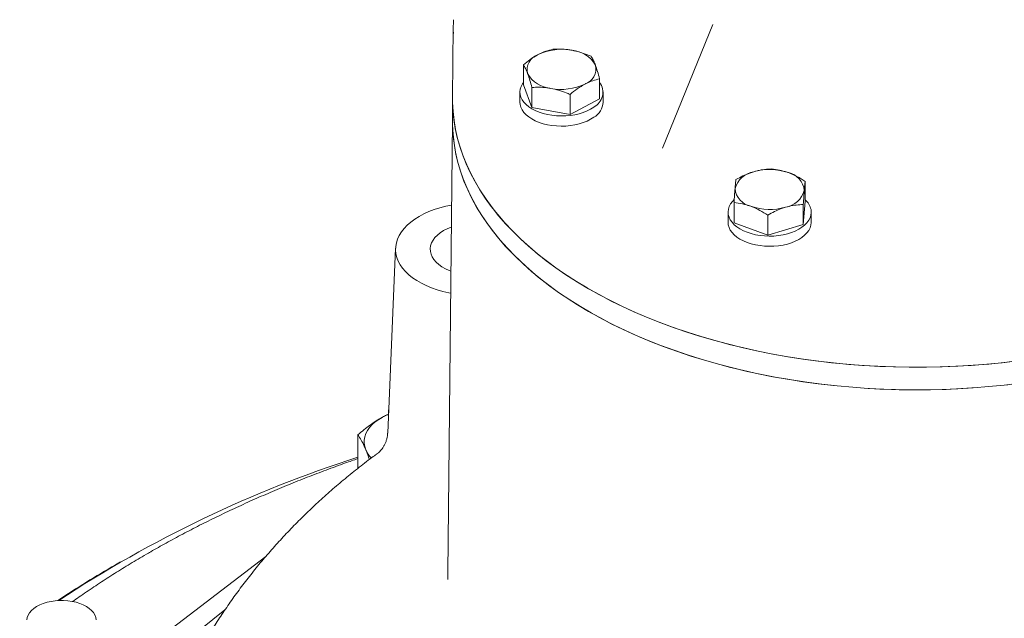
# Model space of a CAD drawing. Units: millimetres. Extents: x 4 to 417, y 5 to 293.
# Drawn here: x 120 to 167, y 215 to 244 of the extents above; entities that cross this region are included whole.
import ezdxf

# ---------------------------------------------------------------- set-up
doc = ezdxf.new("R2010")
doc.units = ezdxf.units.MM

msp = doc.modelspace()

# ---------------------------------------------------------------- linework, layer by layer
at = {"color": 7, "linetype": 'Continuous', "lineweight": 0}
for p, q in [((140.959, 243.745), (140.922, 240.338)), ((153.443, 243.851), (151.022, 237.906)), ((153.449, 243.859), (153.445, 243.85)), ((144.33, 241.913), (144.33, 240.945)), ((147.997, 241.237), (147.997, 240.27)), ((144.163, 240.608), (144.163, 240.118)), ((144.33, 240.945), (144.74, 239.86)), ((144.74, 240.827), (144.74, 239.86)), ((148.163, 240.118), (148.163, 240.608)), ((140.922, 240.258), (140.922, 239.17)), ((146.574, 240.49), (146.574, 239.522)), ((146.574, 239.522), (147.997, 240.27)), ((144.74, 239.86), (146.574, 239.522)), ((140.922, 239.209), (140.689, 217.476)), ((151.022, 237.906), (151.022, 237.906)), ((157.885, 236.305), (157.885, 235.338)), ((154.465, 235.285), (154.465, 234.318)), ((157.795, 234.228), (157.885, 235.338)), ((157.795, 235.195), (157.795, 234.228)), ((154.175, 234.828), (154.175, 234.338)), ((156.085, 234.685), (156.085, 233.718)), ((158.175, 234.338), (158.175, 234.828)), ((154.465, 234.318), (156.085, 233.718)), ((156.085, 233.718), (157.795, 234.228)), ((138.184, 233.099), (137.803, 224.196)), ((137.838, 225.22), (137.838, 225.031)), ((136.371, 222.504), (136.371, 224.113)), ((137.277, 223.191), (137.276, 223.19)), ((124.947, 218), (124.712, 217.864)), ((126.048, 213.754), (131.94, 218.261)), ((129.973, 215.689), (120.104, 207.811))]:
    msp.add_line(p, q, dxfattribs=at)
at = {"color": 7, "linetype": 'Continuous', "lineweight": 0, "flags": 128}
for points in [[(144.33, 241.069), (144.282, 240.999), (144.218, 240.875), (144.178, 240.748), (144.163, 240.619), (144.174, 240.489), (144.209, 240.362), (144.269, 240.237), (144.353, 240.117), (144.46, 240.003), (144.588, 239.897), (144.736, 239.799), (144.902, 239.712), (145.083, 239.636), (145.279, 239.572), (145.485, 239.522), (145.7, 239.485), (145.921, 239.462), (146.144, 239.453), (146.368, 239.459), (146.59, 239.48), (146.806, 239.515), (147.014, 239.563), (147.211, 239.624), (147.395, 239.698), (147.564, 239.784), (147.715, 239.879)], [(140.922, 240.338), (140.923, 240.15), (140.941, 239.717), (140.986, 239.285), (141.055, 238.853), (141.149, 238.423), (141.268, 237.996), (141.412, 237.571), (141.581, 237.149), (141.774, 236.73), (141.992, 236.315), (142.233, 235.905), (142.498, 235.5), (142.787, 235.1), (143.099, 234.706), (143.433, 234.318), (143.79, 233.937), (144.169, 233.563), (144.569, 233.197), (144.991, 232.839), (145.433, 232.489), (145.895, 232.147), (146.377, 231.815), (146.878, 231.493), (147.397, 231.18), (147.934, 230.878), (148.489, 230.586), (149.06, 230.305), (149.647, 230.035), (150.25, 229.777), (150.867, 229.531), (151.498, 229.297), (152.143, 229.075), (152.8, 228.866), (153.469, 228.669), (154.148, 228.486), (154.839, 228.316), (155.538, 228.16), (156.247, 228.017), (156.963, 227.888), (157.686, 227.773), (158.416, 227.672), (159.151, 227.585), (159.891, 227.513), (160.635, 227.455), (161.381, 227.411), (162.13, 227.382), (162.88, 227.367), (163.63, 227.367), (164.38, 227.382), (165.129, 227.411), (165.875, 227.455), (166.619, 227.513), (167.359, 227.585), (168.094, 227.672)], [(140.922, 240.338), (140.924, 240.096), (140.946, 239.663), (140.993, 239.231), (141.065, 238.799), (141.163, 238.37), (141.285, 237.943), (141.432, 237.518), (141.604, 237.096), (141.8, 236.678), (142.021, 236.264), (142.265, 235.854), (142.533, 235.45), (142.825, 235.051), (143.139, 234.657), (143.477, 234.27), (143.836, 233.89), (144.218, 233.517), (144.621, 233.152), (145.045, 232.794), (145.489, 232.446), (145.954, 232.105), (146.438, 231.774), (146.941, 231.453), (147.463, 231.142)], [(144.163, 240.118), (144.174, 240), (144.209, 239.872), (144.269, 239.747), (144.353, 239.627), (144.46, 239.513), (144.588, 239.407), (144.736, 239.309), (144.902, 239.222), (145.083, 239.146), (145.279, 239.082), (145.485, 239.032), (145.7, 238.995), (145.921, 238.972), (146.144, 238.963), (146.368, 238.969), (146.59, 238.99), (146.806, 239.025), (147.014, 239.073), (147.211, 239.135), (147.395, 239.208), (147.564, 239.294), (147.715, 239.39)], [(140.922, 239.17), (140.924, 239.007), (140.946, 238.574), (140.993, 238.142), (141.065, 237.711), (141.163, 237.281), (141.285, 236.854), (141.432, 236.429), (141.604, 236.007), (141.8, 235.589), (142.021, 235.175), (142.265, 234.766), (142.533, 234.361), (142.825, 233.962), (143.139, 233.569), (143.477, 233.182), (143.836, 232.802), (144.218, 232.429), (144.621, 232.063), (145.045, 231.706), (145.489, 231.357), (145.954, 231.017), (146.438, 230.686), (146.941, 230.364), (147.463, 230.053)], [(167.635, 226.527), (166.897, 226.449), (166.155, 226.386), (165.409, 226.337), (164.661, 226.302), (163.912, 226.282), (163.161, 226.277), (162.411, 226.286), (161.662, 226.31), (160.914, 226.348), (160.17, 226.4), (159.428, 226.467), (158.691, 226.549), (157.959, 226.645), (157.234, 226.754), (156.514, 226.878), (155.803, 227.016), (155.1, 227.167), (154.406, 227.332), (153.722, 227.51), (153.049, 227.702), (152.388, 227.906), (151.738, 228.123), (151.102, 228.353), (150.479, 228.595), (149.871, 228.848), (149.278, 229.114), (148.701, 229.391), (148.14, 229.678), (147.596, 229.977), (147.07, 230.286), (146.562, 230.605), (146.073, 230.933), (145.604, 231.271), (145.154, 231.618), (144.725, 231.973), (144.316, 232.336), (143.93, 232.708), (143.564, 233.086), (143.221, 233.471), (142.901, 233.863), (142.604, 234.261), (142.33, 234.664), (142.079, 235.072), (141.853, 235.485), (141.651, 235.902), (141.473, 236.323), (141.319, 236.747), (141.191, 237.174), (141.087, 237.603), (141.009, 238.034), (140.955, 238.466), (140.927, 238.899), (140.922, 239.17)], [(154.469, 235.43), (154.382, 235.339), (154.294, 235.22), (154.23, 235.096), (154.19, 234.968), (154.176, 234.839), (154.186, 234.71), (154.221, 234.582), (154.282, 234.457), (154.365, 234.337), (154.472, 234.223), (154.6, 234.117), (154.748, 234.019), (154.914, 233.932), (155.095, 233.856), (155.291, 233.793), (155.497, 233.742), (155.712, 233.705), (155.933, 233.682), (156.157, 233.673), (156.381, 233.679), (156.602, 233.7), (156.818, 233.735), (157.026, 233.783), (157.223, 233.845), (157.408, 233.919), (157.576, 234.004), (157.727, 234.1), (157.859, 234.204), (157.969, 234.317), (158.057, 234.436), (158.121, 234.56), (158.161, 234.688), (158.175, 234.817), (158.165, 234.946), (158.165, 234.946)], [(140.879, 235.168), (140.601, 235.11), (140.317, 235.037), (140.045, 234.95), (139.786, 234.851), (139.541, 234.741), (139.313, 234.619), (139.102, 234.487), (138.91, 234.346), (138.739, 234.196), (138.589, 234.039), (138.461, 233.875), (138.357, 233.706), (138.277, 233.533), (138.221, 233.357), (138.189, 233.178), (138.183, 232.999), (138.202, 232.82), (138.246, 232.642), (138.314, 232.467), (138.406, 232.296), (138.522, 232.129), (138.661, 231.969), (138.822, 231.815), (139.004, 231.669), (139.205, 231.533), (139.425, 231.406), (139.662, 231.29), (139.914, 231.185), (140.18, 231.092), (140.458, 231.012), (140.746, 230.945), (140.833, 230.928)], [(140.867, 234.112), (140.861, 234.11), (140.668, 234.03), (140.491, 233.939), (140.333, 233.837), (140.194, 233.725), (140.077, 233.606), (139.984, 233.48), (139.914, 233.349), (139.869, 233.214), (139.85, 233.078), (139.856, 232.941), (139.888, 232.805), (139.946, 232.672), (140.028, 232.543), (140.133, 232.421), (140.261, 232.305), (140.41, 232.198), (140.578, 232.101), (140.763, 232.015), (140.845, 231.983)], [(154.175, 234.338), (154.186, 234.22), (154.221, 234.092), (154.282, 233.967), (154.365, 233.847), (154.472, 233.733), (154.6, 233.627), (154.748, 233.529), (154.914, 233.442), (155.095, 233.366), (155.291, 233.303), (155.497, 233.252), (155.712, 233.215), (155.933, 233.192), (156.157, 233.184), (156.381, 233.19), (156.602, 233.21), (156.818, 233.245), (157.026, 233.293), (157.223, 233.355), (157.408, 233.429), (157.576, 233.514), (157.727, 233.61), (157.859, 233.715), (157.969, 233.827), (158.057, 233.946), (158.121, 234.07), (158.161, 234.198), (158.175, 234.327), (158.175, 234.338)], [(147.463, 231.142), (148.002, 230.841), (148.559, 230.55), (149.132, 230.271), (149.722, 230.002), (150.326, 229.746), (150.945, 229.501), (151.578, 229.268), (152.224, 229.048), (152.883, 228.84), (153.553, 228.646), (154.234, 228.464), (154.926, 228.296), (155.626, 228.141), (156.336, 228), (157.053, 227.873), (157.777, 227.759), (158.508, 227.66), (159.244, 227.575), (159.984, 227.505), (160.728, 227.448), (161.475, 227.407), (162.224, 227.379), (162.974, 227.367), (163.724, 227.368), (164.474, 227.385), (165.222, 227.416), (165.969, 227.461), (166.712, 227.521), (167.451, 227.595), (168.186, 227.684)], [(147.463, 230.053), (148.002, 229.752), (148.559, 229.461), (149.132, 229.182), (149.722, 228.914), (150.326, 228.657), (150.945, 228.412), (151.578, 228.18), (152.224, 227.959), (152.883, 227.752), (153.553, 227.557), (154.234, 227.375), (154.926, 227.207), (155.626, 227.052), (156.336, 226.911), (157.053, 226.784), (157.777, 226.671), (158.508, 226.571), (159.244, 226.487), (159.984, 226.416), (160.728, 226.36), (161.475, 226.318), (162.224, 226.291), (162.974, 226.278), (163.724, 226.28), (164.474, 226.296), (165.222, 226.327), (165.969, 226.372), (166.712, 226.432), (167.451, 226.506), (168.186, 226.595)], [(137.561, 224.967), (137.374, 224.855), (137.206, 224.733), (137.059, 224.603), (136.934, 224.465), (136.833, 224.321), (136.755, 224.172), (136.703, 224.019), (136.676, 223.864), (136.674, 223.708), (136.698, 223.553), (136.748, 223.4)], [(137.838, 225.1), (137.766, 225.069), (137.561, 224.967)], [(140.693, 217.159), (140.691, 217.217), (140.689, 217.476)], [(120.453, 215.211), (120.471, 215.329), (120.515, 215.444), (120.583, 215.556), (120.674, 215.662), (120.787, 215.761), (120.92, 215.851), (121.071, 215.931), (121.238, 216), (121.419, 216.056), (121.61, 216.099), (121.809, 216.129), (122.013, 216.143), (122.218, 216.144), (122.422, 216.129), (122.621, 216.101), (122.812, 216.058), (122.993, 216.002), (123.161, 215.934), (123.313, 215.854), (123.447, 215.765), (123.56, 215.666), (123.652, 215.56), (123.721, 215.449), (123.765, 215.333), (123.785, 215.215)]]:
    msp.add_lwpolyline(points, dxfattribs=at)
at = {"color": 7, "linetype": 'Continuous', "lineweight": 0}
for centre, radius, start, end in [((148.394, 243.665), 7.435, 176.7622, 181.9195), ((146.166, 240.047), 2.615, 78.8941, 115.466), ((146.557, 241.195), 1.423, 29.7872, 85.4466), ((145.283, 241.676), 0.771, 108.2779, 193.8817), ((147.044, 241.717), 0.771, 288.2779, 13.8817), ((145.77, 242.198), 1.423, 209.7872, 265.4466), ((147.343, 240.596), 0.807, 297.4805, 35.8745), ((146.161, 243.346), 2.615, 258.8941, 295.466), ((147.274, 240.163), 0.891, 299.7053, 357.0832), ((156.173, 234.149), 2.731, 70.6956, 106.1972), ((155.58, 235.678), 1.106, 98.8031, 165.1439), ((156.882, 235.784), 0.962, 5.2133, 78.4096), ((155.469, 236.049), 0.962, 185.2133, 258.4096), ((156.771, 236.155), 1.106, 278.8031, 345.1439), ((157.293, 234.76), 0.892, 12.033, 48.3442), ((156.178, 237.685), 2.731, 250.6956, 286.1972), ((138.398, 225.22), 0.56, 167.4994, 187.6014), ((137.978, 223.925), 1.337, 203.0893, 223.7115), ((154.146, 167.489), 58.325, 107.74353, 123.46998), ((148.922, 175.875), 48.469, 119.967, 123.8254)]:
    msp.add_arc(centre, radius, start, end, dxfattribs=at)
for points, knots in [([(145.753, 242.66), (145.637, 242.634), (145.404, 242.58), (145.163, 242.466), (145.041, 242.408)], [0, 0, 0, 0, 0.495458, 1, 1, 1, 1]), ([(146.67, 242.613), (146.601, 242.625), (146.412, 242.656), (146.104, 242.675), (145.87, 242.665), (145.753, 242.66)], [0, 0, 0, 0, 0.221636, 0.60854, 1, 1, 1, 1]), ([(147.587, 242.323), (147.527, 242.348), (147.349, 242.423), (147.044, 242.531), (146.795, 242.586), (146.67, 242.613)], [0, 0, 0, 0, 0.197985, 0.596281, 1, 1, 1, 1]), ([(145.041, 242.408), (145.025, 242.399), (144.897, 242.331), (144.656, 242.178), (144.439, 242.002), (144.33, 241.913)], [0, 0, 0, 0, 0.0700627, 0.5307704, 1, 1, 1, 1]), ([(147.792, 241.902), (147.787, 241.914), (147.75, 242.011), (147.681, 242.168), (147.618, 242.271), (147.587, 242.323)], [0, 0, 0, 0, 0.070063, 0.53077, 1, 1, 1, 1]), ([(144.33, 241.913), (144.363, 241.858), (144.43, 241.749), (144.5, 241.578), (144.535, 241.491)], [0, 0, 0, 0, 0.495458, 1, 1, 1, 1]), ([(147.997, 241.237), (147.963, 241.36), (147.896, 241.606), (147.827, 241.803), (147.792, 241.902)], [0, 0, 0, 0, 0.495458, 1, 1, 1, 1]), ([(144.535, 241.491), (144.54, 241.478), (144.577, 241.38), (144.646, 241.17), (144.709, 240.942), (144.74, 240.827)], [0, 0, 0, 0, 0.0700627, 0.5307704, 1, 1, 1, 1]), ([(147.285, 240.985), (147.302, 240.994), (147.43, 241.06), (147.671, 241.16), (147.887, 241.211), (147.997, 241.237)], [0, 0, 0, 0, 0.070063, 0.53077, 1, 1, 1, 1]), ([(144.74, 240.827), (144.856, 240.832), (145.09, 240.842), (145.398, 240.822), (145.588, 240.791), (145.657, 240.78)], [0, 0, 0, 0, 0.3872711, 0.778364, 1, 1, 1, 1]), ([(145.657, 240.78), (145.78, 240.753), (146.029, 240.699), (146.334, 240.59), (146.514, 240.514), (146.574, 240.49)], [0, 0, 0, 0, 0.397921, 0.802015, 1, 1, 1, 1]), ([(146.574, 240.49), (146.689, 240.584), (146.922, 240.775), (147.164, 240.915), (147.285, 240.985)], [0, 0, 0, 0, 0.495458, 1, 1, 1, 1]), ([(156.266, 236.905), (156.211, 236.902), (156.044, 236.895), (155.76, 236.863), (155.528, 236.802), (155.411, 236.772)], [0, 0, 0, 0, 0.197985, 0.596281, 1, 1, 1, 1]), ([(157.076, 236.726), (157.056, 236.733), (156.911, 236.786), (156.637, 236.861), (156.39, 236.89), (156.266, 236.905)], [0, 0, 0, 0, 0.070063, 0.53077, 1, 1, 1, 1]), ([(154.556, 236.395), (154.548, 236.339), (154.534, 236.226), (154.518, 236.05), (154.511, 235.962)], [0, 0, 0, 0, 0.495458, 1, 1, 1, 1]), ([(155.411, 236.772), (155.347, 236.751), (155.171, 236.695), (154.883, 236.572), (154.665, 236.454), (154.556, 236.395)], [0, 0, 0, 0, 0.221636, 0.60854, 1, 1, 1, 1]), ([(157.885, 236.305), (157.754, 236.388), (157.488, 236.554), (157.214, 236.669), (157.076, 236.726)], [0, 0, 0, 0, 0.495458, 1, 1, 1, 1]), ([(154.511, 235.962), (154.51, 235.949), (154.501, 235.848), (154.486, 235.634), (154.472, 235.402), (154.465, 235.285)], [0, 0, 0, 0, 0.070063, 0.53077, 1, 1, 1, 1]), ([(157.795, 235.195), (157.802, 235.319), (157.817, 235.57), (157.833, 235.77), (157.84, 235.872)], [0, 0, 0, 0, 0.495458, 1, 1, 1, 1]), ([(157.84, 235.872), (157.841, 235.885), (157.849, 235.983), (157.865, 236.144), (157.878, 236.251), (157.885, 236.305)], [0, 0, 0, 0, 0.070063, 0.53077, 1, 1, 1, 1]), ([(154.465, 235.285), (154.597, 235.271), (154.862, 235.241), (155.137, 235.152), (155.275, 235.107)], [0, 0, 0, 0, 0.495458, 1, 1, 1, 1]), ([(155.275, 235.107), (155.294, 235.1), (155.44, 235.045), (155.714, 234.917), (155.961, 234.763), (156.085, 234.685)], [0, 0, 0, 0, 0.070063, 0.53077, 1, 1, 1, 1]), ([(156.085, 234.685), (156.193, 234.744), (156.411, 234.862), (156.699, 234.985), (156.876, 235.041), (156.94, 235.062)], [0, 0, 0, 0, 0.387271, 0.778364, 1, 1, 1, 1]), ([(156.94, 235.062), (157.055, 235.092), (157.287, 235.152), (157.572, 235.185), (157.74, 235.193), (157.795, 235.195)], [0, 0, 0, 0, 0.397921, 0.8020153, 1, 1, 1, 1]), ([(136.371, 224.113), (136.467, 224.195), (136.66, 224.359), (136.955, 224.585), (137.256, 224.793), (137.459, 224.909), (137.561, 224.967)], [0, 0, 0, 0, 0.247711, 0.495365, 0.747705, 1, 1, 1, 1]), ([(137.561, 224.967), (137.589, 224.983), (137.682, 225.033), (137.774, 225.075), (137.838, 225.104)], [0, 0, 0, 0, 0.304541, 1, 1, 1, 1]), ([(136.748, 223.4), (136.699, 223.513), (136.601, 223.739), (136.475, 223.96), (136.399, 224.071), (136.371, 224.113)], [0, 0, 0, 0, 0.382525, 0.770595, 1, 1, 1, 1]), ([(137.8, 224.198), (137.799, 224.164), (137.796, 224.077), (137.77, 223.944), (137.728, 223.801), (137.672, 223.669), (137.606, 223.55), (137.533, 223.445), (137.459, 223.357), (137.388, 223.285), (137.325, 223.23), (137.29, 223.204), (137.275, 223.192)], [0, 0, 0, 0, 0.083522, 0.207446, 0.327525, 0.443533, 0.554939, 0.660736, 0.759418, 0.849803, 0.932731, 1, 1, 1, 1]), ([(137.277, 223.191), (137.201, 223.135), (136.885, 222.907), (136.347, 222.489), (135.666, 221.938), (135.005, 221.372), (134.365, 220.792), (133.745, 220.2), (133.146, 219.596), (132.567, 218.979), (132.011, 218.351), (131.475, 217.712), (130.961, 217.063), (130.469, 216.403), (129.999, 215.734), (129.55, 215.056), (129.124, 214.368), (128.719, 213.672), (128.336, 212.968), (127.976, 212.257), (127.638, 211.538), (127.324, 210.812), (127.119, 210.315), (127.025, 210.058), (127.021, 210.047)], [0, 0, 0, 0, 0.01676, 0.06897, 0.120843, 0.172367, 0.223532, 0.274334, 0.324773, 0.374852, 0.424577, 0.473958, 0.523003, 0.571726, 0.620139, 0.668255, 0.71609, 0.763658, 0.810973, 0.858049, 0.904901, 0.951542, 0.997986, 1, 1, 1, 1]), ([(136.921, 222.926), (136.895, 223.005), (136.838, 223.178), (136.78, 223.322), (136.748, 223.4)], [0, 0, 0, 0, 0.456915, 1, 1, 1, 1]), ([(136.371, 222.969), (136.169, 222.9), (135.656, 222.722), (134.844, 222.423), (133.934, 222.075), (133.038, 221.716), (132.154, 221.346), (131.284, 220.966), (130.427, 220.575), (129.584, 220.173), (128.756, 219.762), (127.943, 219.34), (127.158, 218.916), (126.614, 218.61), (126.198, 218.371), (125.771, 218.122), (125.134, 217.737), (124.392, 217.272), (123.669, 216.797), (123.088, 216.403), (122.756, 216.165), (122.652, 216.09)], [0, 0, 0, 0, 0.038746, 0.098557, 0.158373, 0.218194, 0.278019, 0.337848, 0.397681, 0.457519, 0.517361, 0.577206, 0.637055, 0.693755, 0.701937, 0.733473, 0.793328, 0.853187, 0.913046, 0.972906, 1, 1, 1, 1])]:
    msp.add_open_spline(points, degree=3, knots=knots, dxfattribs=at)

doc.saveas('drawing.dxf')
